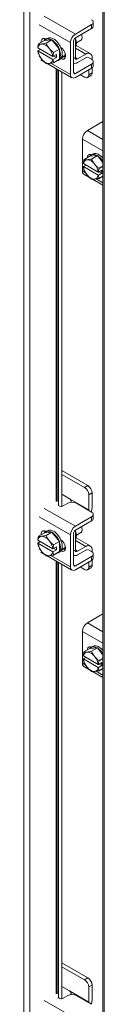
# Model space of a CAD drawing. Units: inches. Extents: x 0 to 16.5, y 0 to 11.7.
# Drawn here: x 13.7 to 13.8, y 7.7 to 9 of the extents above; entities that cross this region are included whole.
import ezdxf

# ---------------------------------------------------------------- set-up
doc = ezdxf.new("R2010")
doc.units = ezdxf.units.IN
doc.header["$MEASUREMENT"] = 0

msp = doc.modelspace()

# ---------------------------------------------------------------- linework, layer by layer
at = {"color": 7, "linetype": 'Continuous', "lineweight": 15}
for p, q in [((13.67666, 6.61093), (13.67666, 9.87907)), ((13.68493, 9.87901), (13.68493, 6.61099)), ((13.78487, 9.818), (13.78487, 6.54986)), ((13.78658, 9.81562), (13.78658, 6.54747)), ((13.7693, 9.00907), (13.74714, 8.99628)), ((13.74714, 8.9911), (13.7693, 9.00389)), ((13.7693, 9.00389), (13.7693, 9.00907)), ((13.77174, 9.0073), (13.77174, 9.01247)), ((13.70478, 8.98733), (13.69674, 8.98268)), ((13.71509, 8.98825), (13.70478, 8.98733)), ((13.70911, 8.99029), (13.70676, 8.98893)), ((13.71509, 8.98825), (13.70704, 8.9836)), ((13.7071, 8.98948), (13.7074, 8.98931)), ((13.72539, 8.97543), (13.71509, 8.98825)), ((13.74479, 8.94347), (13.74479, 8.98702)), ((13.74714, 8.96416), (13.74714, 8.9911)), ((13.74857, 8.98421), (13.75461, 8.98769)), ((13.69596, 8.97724), (13.6959, 8.97737)), ((13.6959, 8.97329), (13.69936, 8.97528)), ((13.6959, 8.97329), (13.69596, 8.97316)), ((13.7163, 8.9655), (13.69596, 8.97724)), ((13.69596, 8.97316), (13.7163, 8.96142)), ((13.70145, 8.98266), (13.70051, 8.98257)), ((13.71175, 8.97609), (13.71082, 8.97725)), ((13.71735, 8.97079), (13.72539, 8.97543)), ((13.7254, 8.97541), (13.71736, 8.97077)), ((13.7254, 8.97541), (13.72539, 8.97543)), ((13.7254, 8.96168), (13.7254, 8.97541)), ((13.74031, 8.98444), (13.74031, 8.94089)), ((13.76745, 8.96939), (13.74832, 8.98044)), ((13.69673, 8.96894), (13.69674, 8.96893)), ((13.6997, 8.96106), (13.70449, 8.9583)), ((13.70051, 8.96257), (13.70145, 8.96141)), ((13.7163, 8.9655), (13.71652, 8.96546)), ((13.71652, 8.96138), (13.7163, 8.96142)), ((13.71652, 8.96546), (13.72121, 8.96817)), ((13.72121, 8.96408), (13.71652, 8.96138)), ((13.71736, 8.97077), (13.71735, 8.97079)), ((13.72539, 8.96167), (13.71735, 8.95703)), ((13.71736, 8.95704), (13.7254, 8.96168)), ((13.72121, 8.96408), (13.71767, 8.96612)), ((13.72121, 8.96817), (13.72121, 8.96408)), ((13.72342, 8.96007), (13.72578, 8.96143)), ((13.73142, 8.96531), (13.72903, 8.96669)), ((13.7333, 8.96454), (13.73142, 8.96531)), ((13.73199, 8.96501), (13.73261, 8.96537)), ((13.74479, 8.9628), (13.74714, 8.96416)), ((13.75021, 8.96239), (13.76129, 8.96878)), ((13.75021, 8.95722), (13.76129, 8.96361)), ((13.7693, 8.96171), (13.76412, 8.9647)), ((13.77001, 8.96124), (13.77001, 8.96375)), ((13.70851, 8.95598), (13.74231, 8.93646)), ((13.71082, 8.956), (13.71175, 8.95608)), ((13.71735, 8.95703), (13.71175, 8.95608)), ((13.724, 8.94703), (13.724, 8.35158)), ((13.7693, 8.9549), (13.74714, 8.94211)), ((13.74714, 8.93694), (13.7693, 8.94973)), ((13.76553, 8.94047), (13.76553, 8.94755)), ((13.7693, 8.94973), (13.7693, 8.9549)), ((13.77001, 8.94306), (13.77001, 8.9502)), ((13.77174, 8.95313), (13.77174, 8.9583)), ((13.72881, 8.94425), (13.72881, 8.34996)), ((13.75374, 8.94075), (13.75987, 8.93721)), ((13.76387, 8.93681), (13.76835, 8.9394)), ((13.76553, 8.94047), (13.77001, 8.94306)), ((13.76358, 8.86431), (13.78487, 8.8766)), ((13.75674, 8.80892), (13.75674, 8.85247)), ((13.76694, 8.82896), (13.7589, 8.82432)), ((13.77725, 8.82988), (13.76694, 8.82896)), ((13.77127, 8.83193), (13.76892, 8.83057)), ((13.7692, 8.82524), (13.77725, 8.82988)), ((13.78487, 8.8204), (13.77725, 8.82988)), ((13.75806, 8.819), (13.75812, 8.81888)), ((13.75806, 8.81492), (13.76152, 8.81692)), ((13.75812, 8.81479), (13.75806, 8.81492)), ((13.77846, 8.80713), (13.75812, 8.81888)), ((13.75812, 8.81479), (13.77846, 8.80305)), ((13.7589, 8.82432), (13.76267, 8.82421)), ((13.7636, 8.82429), (13.76267, 8.82421)), ((13.77391, 8.81772), (13.77298, 8.81888)), ((13.77951, 8.81242), (13.78487, 8.81552)), ((13.77952, 8.8124), (13.77951, 8.81242)), ((13.78487, 8.81549), (13.77952, 8.8124)), ((13.75874, 8.80449), (13.76665, 8.79993)), ((13.75889, 8.81058), (13.7589, 8.81056)), ((13.76267, 8.80421), (13.7636, 8.80305)), ((13.77868, 8.8071), (13.77846, 8.80713)), ((13.77846, 8.80305), (13.77868, 8.80302)), ((13.77868, 8.8071), (13.78336, 8.8098)), ((13.78336, 8.80572), (13.77868, 8.80302)), ((13.78487, 8.80176), (13.77951, 8.79866)), ((13.77952, 8.79867), (13.78487, 8.80176)), ((13.78336, 8.80572), (13.77983, 8.80776)), ((13.78336, 8.8098), (13.78336, 8.80572)), ((13.77067, 8.79761), (13.78487, 8.78941)), ((13.77298, 8.79764), (13.77391, 8.79772)), ((13.76435, 8.37829), (13.72881, 8.3988)), ((13.75987, 8.3757), (13.72881, 8.39363)), ((13.75987, 8.3757), (13.76435, 8.37829)), ((13.77001, 8.36849), (13.76553, 8.3659)), ((13.77001, 8.3478), (13.77001, 8.36849)), ((13.73913, 8.36046), (13.72881, 8.36641)), ((13.73687, 8.35414), (13.73068, 8.35057)), ((13.73913, 8.36046), (13.76553, 8.34522)), ((13.7693, 8.34222), (13.74865, 8.35414)), ((13.76553, 8.34522), (13.76553, 8.3659)), ((13.72399, 8.35281), (13.72399, 8.3528)), ((13.76553, 8.34522), (13.76548, 8.34443)), ((13.7693, 8.33542), (13.74714, 8.32263)), ((13.74714, 8.31746), (13.7693, 8.33025)), ((13.7693, 8.33025), (13.7693, 8.33542)), ((13.77174, 8.33365), (13.77174, 8.33882)), ((13.70478, 8.31368), (13.69674, 8.30904)), ((13.71509, 8.3146), (13.70478, 8.31368)), ((13.70911, 8.31665), (13.70676, 8.31529)), ((13.71509, 8.3146), (13.70704, 8.30995)), ((13.7071, 8.31584), (13.7074, 8.31566)), ((13.72539, 8.30178), (13.71509, 8.3146)), ((13.74479, 8.26983), (13.74479, 8.31338)), ((13.74714, 8.29051), (13.74714, 8.31746)), ((13.74857, 8.31056), (13.75461, 8.31405)), ((13.69596, 8.3036), (13.6959, 8.30372)), ((13.6959, 8.29964), (13.69936, 8.30164)), ((13.6959, 8.29964), (13.69596, 8.29951)), ((13.7163, 8.29185), (13.69596, 8.3036)), ((13.69596, 8.29951), (13.7163, 8.28777)), ((13.70145, 8.30901), (13.70051, 8.30893)), ((13.71175, 8.30244), (13.71082, 8.3036)), ((13.71735, 8.29714), (13.72539, 8.30178)), ((13.7254, 8.30177), (13.71736, 8.29712)), ((13.7254, 8.30177), (13.72539, 8.30178)), ((13.7254, 8.28804), (13.7254, 8.30177)), ((13.74031, 8.31079), (13.74031, 8.26724)), ((13.76745, 8.29575), (13.74832, 8.30679)), ((13.69673, 8.2953), (13.69674, 8.29528)), ((13.6997, 8.28742), (13.70449, 8.28465)), ((13.70051, 8.28893), (13.70145, 8.28777)), ((13.7163, 8.29185), (13.71652, 8.29182)), ((13.71652, 8.28774), (13.7163, 8.28777)), ((13.71652, 8.29182), (13.72121, 8.29452)), ((13.72121, 8.29044), (13.71652, 8.28774)), ((13.71736, 8.29712), (13.71735, 8.29714)), ((13.72539, 8.28803), (13.71735, 8.28338)), ((13.71736, 8.28339), (13.7254, 8.28804)), ((13.72121, 8.29044), (13.71767, 8.29248)), ((13.72121, 8.29452), (13.72121, 8.29044)), ((13.72342, 8.28642), (13.72578, 8.28778)), ((13.73142, 8.29167), (13.72903, 8.29305)), ((13.7333, 8.2909), (13.73142, 8.29167)), ((13.73199, 8.29137), (13.73261, 8.29173)), ((13.74479, 8.28915), (13.74714, 8.29051)), ((13.75021, 8.28874), (13.76129, 8.29514)), ((13.75021, 8.28357), (13.76129, 8.28996)), ((13.7693, 8.28806), (13.76412, 8.29105)), ((13.77001, 8.28759), (13.77001, 8.2901)), ((13.70851, 8.28233), (13.74231, 8.26282)), ((13.71082, 8.28236), (13.71175, 8.28244)), ((13.71735, 8.28338), (13.71175, 8.28244)), ((13.724, 8.27338), (13.724, 7.67793)), ((13.7693, 8.28126), (13.74714, 8.26847)), ((13.74714, 8.26329), (13.7693, 8.27608)), ((13.76553, 8.26683), (13.76553, 8.27391)), ((13.7693, 8.27608), (13.7693, 8.28126)), ((13.77001, 8.26941), (13.77001, 8.27655)), ((13.77174, 8.27949), (13.77174, 8.28466)), ((13.72881, 8.27061), (13.72881, 7.67632)), ((13.75374, 8.2671), (13.75987, 8.26356)), ((13.76387, 8.26317), (13.76835, 8.26575)), ((13.76553, 8.26683), (13.77001, 8.26941)), ((13.76358, 8.19066), (13.78487, 8.20295)), ((13.75674, 8.13527), (13.75674, 8.17882)), ((13.76694, 8.15532), (13.7589, 8.15067)), ((13.77725, 8.15623), (13.76694, 8.15532)), ((13.77127, 8.15828), (13.76892, 8.15692)), ((13.7692, 8.15159), (13.77725, 8.15623)), ((13.78487, 8.14675), (13.77725, 8.15623)), ((13.75806, 8.14536), (13.75812, 8.14523)), ((13.75806, 8.14128), (13.76152, 8.14327)), ((13.75812, 8.14115), (13.75806, 8.14128)), ((13.77846, 8.13349), (13.75812, 8.14523)), ((13.75812, 8.14115), (13.77846, 8.12941)), ((13.7589, 8.15067), (13.76267, 8.15056)), ((13.7636, 8.15065), (13.76267, 8.15056)), ((13.77391, 8.14408), (13.77298, 8.14523)), ((13.77951, 8.13877), (13.78487, 8.14187)), ((13.77952, 8.13876), (13.77951, 8.13877)), ((13.78487, 8.14185), (13.77952, 8.13876)), ((13.75874, 8.13085), (13.76665, 8.12629)), ((13.75889, 8.13693), (13.7589, 8.13692)), ((13.76267, 8.13056), (13.7636, 8.1294)), ((13.77868, 8.13345), (13.77846, 8.13349)), ((13.77846, 8.12941), (13.77868, 8.12937)), ((13.77868, 8.13345), (13.78336, 8.13616)), ((13.78336, 8.13207), (13.77868, 8.12937)), ((13.78487, 8.12811), (13.77951, 8.12502)), ((13.77952, 8.12503), (13.78487, 8.12812)), ((13.78336, 8.13207), (13.77983, 8.13411)), ((13.78336, 8.13616), (13.78336, 8.13207)), ((13.77067, 8.12397), (13.78487, 8.11577)), ((13.77298, 8.12399), (13.77391, 8.12407)), ((13.76435, 7.70464), (13.72881, 7.72515)), ((13.75987, 7.70205), (13.72881, 7.71998)), ((13.75987, 7.70205), (13.76435, 7.70464)), ((13.77001, 7.69484), (13.76553, 7.69226)), ((13.77001, 7.67416), (13.77001, 7.69484)), ((13.73913, 7.68681), (13.72881, 7.69277)), ((13.73687, 7.6805), (13.73068, 7.67692)), ((13.73913, 7.68681), (13.76553, 7.67157)), ((13.7693, 7.66858), (13.74865, 7.6805)), ((13.76553, 7.67157), (13.76553, 7.69226)), ((13.72399, 7.67916), (13.72399, 7.67916)), ((13.76553, 7.67157), (13.76548, 7.67078))]:
    msp.add_line(p, q, dxfattribs=at)
at = {"color": 8, "linetype": 'Continuous', "lineweight": 15}
for p, q in [((13.70453, 9.02088), (13.74714, 8.99628)), ((13.74031, 8.98444), (13.6977, 9.00904)), ((13.76129, 8.96878), (13.74714, 8.97695)), ((13.6977, 8.96549), (13.6991, 8.96468)), ((13.72762, 8.96312), (13.73142, 8.96531)), ((13.74714, 8.96416), (13.75021, 8.96239)), ((13.71348, 8.95638), (13.74031, 8.94089)), ((13.72086, 8.94885), (13.72086, 8.35666)), ((13.72231, 8.35643), (13.72231, 8.94801)), ((13.74479, 8.94347), (13.74714, 8.94211)), ((13.78487, 8.83623), (13.75674, 8.85247)), ((13.76358, 8.86431), (13.78487, 8.85202)), ((13.75674, 8.80892), (13.76126, 8.80631)), ((13.7757, 8.79797), (13.78487, 8.79268)), ((13.70453, 8.34723), (13.74714, 8.32263)), ((13.72399, 8.3528), (13.72399, 8.35161)), ((13.74031, 8.31079), (13.6977, 8.33539)), ((13.76129, 8.29514), (13.74714, 8.3033)), ((13.6977, 8.29184), (13.6991, 8.29103)), ((13.72762, 8.28947), (13.73142, 8.29167)), ((13.74714, 8.29051), (13.75021, 8.28874)), ((13.71348, 8.28273), (13.74031, 8.26724)), ((13.72086, 8.2752), (13.72086, 7.68301)), ((13.72231, 7.68279), (13.72231, 8.27436)), ((13.74479, 8.26983), (13.74714, 8.26847)), ((13.78487, 8.16258), (13.75674, 8.17882)), ((13.76358, 8.19066), (13.78487, 8.17837)), ((13.75674, 8.13527), (13.76126, 8.13266)), ((13.7757, 8.12433), (13.78487, 8.11904)), ((13.70453, 7.67358), (13.74714, 7.64898)), ((13.72399, 7.67916), (13.72399, 7.67796))]:
    msp.add_line(p, q, dxfattribs=at)
at = {"color": 7, "linetype": 'Continuous', "lineweight": 15, "flags": 128}
for points in [[(13.70051, 8.98486), (13.70058, 8.98693), (13.70136, 8.98897), (13.70284, 8.99015), (13.70483, 8.99033), (13.7071, 8.98948)], [(13.70499, 8.98735), (13.70627, 8.98862), (13.70839, 8.98956), (13.71091, 8.98964), (13.71367, 8.98883), (13.71651, 8.98719), (13.71927, 8.98481), (13.72178, 8.98184), (13.72391, 8.97843), (13.72552, 8.9748), (13.72653, 8.97115), (13.72687, 8.9677), (13.72653, 8.96464), (13.72552, 8.96215), (13.7254, 8.96196)], [(13.705, 8.98735), (13.70505, 8.98951), (13.70522, 8.99025)], [(13.70911, 8.99029), (13.71075, 8.99093), (13.71327, 8.991), (13.71603, 8.99019), (13.71887, 8.98855), (13.72163, 8.98617), (13.72414, 8.9832), (13.72627, 8.97979), (13.72788, 8.97616), (13.72889, 8.97251), (13.72923, 8.96906), (13.72889, 8.966), (13.72788, 8.96351), (13.72627, 8.96174), (13.72578, 8.96143)], [(13.75461, 8.98769), (13.75496, 8.98793), (13.75598, 8.98939), (13.75634, 8.99151), (13.75598, 8.99404), (13.75535, 8.99584)], [(13.7272, 8.97787), (13.72921, 8.97626), (13.7312, 8.97378), (13.73268, 8.97089), (13.73347, 8.96794), (13.73347, 8.96528), (13.73268, 8.96324), (13.7312, 8.96206), (13.72921, 8.96188), (13.7272, 8.96259)], [(13.72768, 8.97755), (13.72797, 8.97612), (13.72801, 8.97581)], [(13.73336, 8.96856), (13.73236, 8.9661), (13.73168, 8.96517)], [(13.73355, 8.96605), (13.7331, 8.96569), (13.73261, 8.96537)], [(13.76348, 8.82697), (13.76358, 8.82807), (13.76437, 8.83011), (13.76585, 8.8313), (13.76784, 8.83147), (13.76954, 8.83093)], [(13.76715, 8.82898), (13.76843, 8.83025), (13.77055, 8.8312), (13.77307, 8.83127), (13.77583, 8.83046), (13.77867, 8.82882), (13.78143, 8.82645), (13.78394, 8.82347), (13.78487, 8.82211)], [(13.76798, 8.82989), (13.76806, 8.83066), (13.76823, 8.8314)], [(13.77127, 8.83193), (13.77291, 8.83256), (13.77543, 8.83263), (13.77818, 8.83183), (13.78103, 8.83019), (13.78378, 8.82781), (13.78487, 8.82663)], [(13.78487, 8.80136), (13.78394, 8.80107), (13.78355, 8.801)], [(13.73068, 8.35057), (13.72962, 8.35013), (13.72837, 8.34991), (13.72707, 8.34994), (13.72585, 8.3502), (13.72484, 8.35068), (13.72416, 8.35132), (13.72386, 8.35205), (13.72399, 8.3528)], [(13.70051, 8.31121), (13.70058, 8.31328), (13.70136, 8.31532), (13.70284, 8.3165), (13.70483, 8.31668), (13.7071, 8.31584)], [(13.705, 8.3137), (13.70505, 8.31587), (13.70522, 8.31661)], [(13.705, 8.31371), (13.70627, 8.31497), (13.70839, 8.31592), (13.71091, 8.31599), (13.71367, 8.31518), (13.71651, 8.31354), (13.71927, 8.31117), (13.72178, 8.30819), (13.72391, 8.30479), (13.72552, 8.30115), (13.72653, 8.2975), (13.72687, 8.29405), (13.72653, 8.29099), (13.72552, 8.28851), (13.7254, 8.28831)], [(13.70911, 8.31665), (13.71075, 8.31728), (13.71327, 8.31735), (13.71603, 8.31654), (13.71887, 8.3149), (13.72163, 8.31253), (13.72414, 8.30955), (13.72627, 8.30615), (13.72788, 8.30251), (13.72889, 8.29887), (13.72923, 8.29541), (13.72889, 8.29235), (13.72788, 8.28987), (13.72627, 8.2881), (13.72578, 8.28778)], [(13.75461, 8.31405), (13.75496, 8.31428), (13.75598, 8.31574), (13.75634, 8.31786), (13.75598, 8.32039), (13.75535, 8.3222)], [(13.7272, 8.30423), (13.72921, 8.30261), (13.7312, 8.30013), (13.73268, 8.29724), (13.73347, 8.29429), (13.73347, 8.29164), (13.73268, 8.2896), (13.7312, 8.28841), (13.72921, 8.28824), (13.7272, 8.28894)], [(13.72768, 8.30391), (13.72797, 8.30247), (13.72801, 8.30216)], [(13.73336, 8.29492), (13.73236, 8.29245), (13.73168, 8.29153)], [(13.73355, 8.29241), (13.7331, 8.29204), (13.73261, 8.29173)], [(13.76348, 8.15332), (13.76358, 8.15443), (13.76437, 8.15647), (13.76585, 8.15765), (13.76784, 8.15783), (13.76954, 8.15728)], [(13.76715, 8.15533), (13.76843, 8.15661), (13.77055, 8.15755), (13.77307, 8.15763), (13.77583, 8.15682), (13.77867, 8.15518), (13.78143, 8.1528), (13.78394, 8.14982), (13.78487, 8.14847)], [(13.76798, 8.15624), (13.76806, 8.15701), (13.76823, 8.15775)], [(13.77127, 8.15828), (13.77291, 8.15891), (13.77543, 8.15899), (13.77818, 8.15818), (13.78103, 8.15654), (13.78378, 8.15416), (13.78487, 8.15298)], [(13.78487, 8.12771), (13.78394, 8.12742), (13.78355, 8.12735)], [(13.73068, 7.67692), (13.72962, 7.67649), (13.72837, 7.67627), (13.72707, 7.67629), (13.72585, 7.67656), (13.72484, 7.67704), (13.72416, 7.67767), (13.72386, 7.67841), (13.72399, 7.67916)]]:
    msp.add_lwpolyline(points, dxfattribs=at)
at = {"color": 7, "linetype": 'Continuous', "lineweight": 15}
for centre, radius, start, end in [((13.76801, 9.01247), 0.00364, 290.78342, 69.21658), ((13.76757, 9.00771), 0.00419, 294.37466, 354.3052), ((13.75515, 8.98376), 0.01486, 122.60548, 177.39452), ((13.7499, 8.98679), 0.00512, 122.60548, 177.39452), ((13.7363, 8.98386), 0.01233, 331.62893, 28.37107), ((13.7018, 8.97687), 0.00585, 102.70173, 176.30834), ((13.71917, 8.97687), 0.0235, 189.07186, 217.46262), ((13.70228, 8.97878), 0.00678, 144.85576, 144.95382), ((13.7, 8.96933), 0.0134, 36.18962, 83.81576), ((13.6931, 8.96179), 0.0235, 9.07186, 37.46262), ((13.71226, 8.96933), 0.0134, 216.18962, 263.81576), ((13.71046, 8.96179), 0.00585, 282.70173, 356.30834), ((13.72055, 8.96504), 0.00574, 278.43583, 321.5588), ((13.71985, 8.96557), 0.00678, 324.85576, 324.95382), ((13.74873, 8.96409), 0.00225, 187.66359, 310.93043), ((13.76469, 8.96461), 0.00539, 350.78596, 129.20329), ((13.76328, 8.96048), 0.00371, 90.7067, 122.39894), ((13.76801, 8.9583), 0.00364, 290.78342, 69.21658), ((13.71181, 8.96093), 0.00678, 324.85576, 324.95382), ((13.74672, 8.96217), 0.00606, 251.34762, 305.10754), ((13.76757, 8.95355), 0.00419, 294.37466, 354.3052), ((13.74448, 8.94021), 0.00422, 170.78596, 309.20329), ((13.74622, 8.94324), 0.00146, 170.78596, 309.20329), ((13.76208, 8.93992), 0.00349, 230.79671, 9.21404), ((13.7662, 8.94258), 0.00384, 304.05635, 7.25583), ((13.77158, 8.85179), 0.01486, 122.60548, 177.39452), ((13.76396, 8.8185), 0.00585, 102.70173, 176.30834), ((13.78133, 8.8185), 0.0235, 189.07186, 217.46262), ((13.76444, 8.82042), 0.00678, 144.85576, 144.95382), ((13.76216, 8.81097), 0.0134, 36.18962, 83.81576), ((13.75526, 8.80343), 0.0235, 9.07186, 37.46262), ((13.76148, 8.8084), 0.00477, 173.70115, 234.98667), ((13.77442, 8.81096), 0.0134, 216.18962, 263.81576), ((13.77262, 8.80343), 0.00585, 282.70173, 356.30834), ((13.77397, 8.80256), 0.00678, 324.85576, 324.95382), ((13.75325, 8.36534), 0.01229, 2.60548, 57.39452), ((13.75773, 8.36793), 0.01229, 2.60548, 57.39452), ((13.74276, 8.34277), 0.01281, 62.60967, 117.39033), ((13.75391, 8.34813), 0.0161, 339.20567, 358.82247), ((13.76801, 8.33882), 0.00364, 290.78342, 69.21658), ((13.76757, 8.33407), 0.00419, 294.37466, 354.3052), ((13.75515, 8.31011), 0.01486, 122.60548, 177.39452), ((13.7499, 8.31314), 0.00512, 122.60548, 177.39452), ((13.7363, 8.31022), 0.01233, 331.62893, 28.37107), ((13.7018, 8.30322), 0.00585, 102.70173, 176.30834), ((13.71917, 8.30322), 0.0235, 189.07186, 217.46262), ((13.70228, 8.30514), 0.00678, 144.85576, 144.95382), ((13.7, 8.29568), 0.0134, 36.18962, 83.81576), ((13.6931, 8.28815), 0.0235, 9.07186, 37.46262), ((13.71226, 8.29568), 0.0134, 216.18962, 263.81576), ((13.71046, 8.28815), 0.00585, 282.70173, 356.30834), ((13.72055, 8.29139), 0.00573, 279.22674, 321.57601), ((13.71985, 8.29193), 0.00678, 324.85576, 324.95382), ((13.74873, 8.29044), 0.00225, 187.66359, 310.93043), ((13.76469, 8.29096), 0.00539, 350.78596, 129.20329), ((13.76328, 8.28683), 0.00371, 90.7067, 122.39894), ((13.76801, 8.28466), 0.00364, 290.78342, 69.21658), ((13.71181, 8.28728), 0.00678, 324.85576, 324.95382), ((13.74672, 8.28852), 0.00606, 251.34762, 305.10754), ((13.76757, 8.2799), 0.00419, 294.37466, 354.3052), ((13.74448, 8.26657), 0.00422, 170.78596, 309.20329), ((13.74622, 8.26959), 0.00146, 170.78596, 309.20329), ((13.76208, 8.26627), 0.00349, 230.79671, 9.21404), ((13.7662, 8.26893), 0.00384, 304.05635, 7.25583), ((13.77158, 8.17815), 0.01486, 122.60548, 177.39452), ((13.76396, 8.14485), 0.00585, 102.70173, 176.30834), ((13.78133, 8.14485), 0.0235, 189.07186, 217.46262), ((13.76444, 8.14677), 0.00678, 144.85576, 144.95382), ((13.76216, 8.13732), 0.0134, 36.18962, 83.81576), ((13.75526, 8.12978), 0.0235, 9.07186, 37.46262), ((13.76148, 8.13475), 0.00477, 173.70115, 234.98667), ((13.77442, 8.13732), 0.0134, 216.18962, 263.81576), ((13.77262, 8.12978), 0.00585, 282.70173, 356.30834), ((13.77397, 8.12892), 0.00678, 324.85576, 324.95382), ((13.75325, 7.6917), 0.01229, 2.60548, 57.39452), ((13.75773, 7.69428), 0.01229, 2.60548, 57.39452), ((13.74276, 7.66912), 0.01281, 62.60967, 117.39033), ((13.75391, 7.67449), 0.0161, 339.20567, 358.82247)]:
    msp.add_arc(centre, radius, start, end, dxfattribs=at)
for points, knots in [([(13.6959, 8.97737), (13.69599, 8.97823), (13.69617, 8.97997), (13.69654, 8.98177), (13.69673, 8.98267)], [0, 0, 0, 0, 0.4977119, 1, 1, 1, 1]), ([(13.69673, 8.96894), (13.69655, 8.96963), (13.69617, 8.971), (13.69599, 8.97252), (13.6959, 8.97329)], [0, 0, 0, 0, 0.4980624, 1, 1, 1, 1]), ([(13.69674, 8.98268), (13.69727, 8.98261), (13.69833, 8.98248), (13.69978, 8.98254), (13.70051, 8.98257)], [0, 0, 0, 0, 0.49639145, 1, 1, 1, 1]), ([(13.70145, 8.98266), (13.7023, 8.98276), (13.70402, 8.98298), (13.70603, 8.98339), (13.70704, 8.9836)], [0, 0, 0, 0, 0.4956528, 1, 1, 1, 1]), ([(13.70704, 8.9836), (13.70757, 8.98252), (13.70863, 8.98033), (13.71009, 8.97828), (13.71082, 8.97725)], [0, 0, 0, 0, 0.4963914, 1, 1, 1, 1]), ([(13.71175, 8.97609), (13.7126, 8.97515), (13.71432, 8.97325), (13.71633, 8.97161), (13.71735, 8.97079)], [0, 0, 0, 0, 0.4956528, 1, 1, 1, 1]), ([(13.70051, 8.96257), (13.69979, 8.96359), (13.69834, 8.96564), (13.69727, 8.96782), (13.69674, 8.96893)], [0, 0, 0, 0, 0.49565276, 1, 1, 1, 1]), ([(13.70704, 8.95611), (13.70604, 8.95692), (13.70403, 8.95856), (13.70231, 8.96046), (13.70145, 8.96141)], [0, 0, 0, 0, 0.4963914, 1, 1, 1, 1]), ([(13.71736, 8.97077), (13.71717, 8.96987), (13.7168, 8.96807), (13.71662, 8.96633), (13.71652, 8.96546)], [0, 0, 0, 0, 0.4980624, 1, 1, 1, 1]), ([(13.71652, 8.96138), (13.71661, 8.96062), (13.7168, 8.9591), (13.71717, 8.95773), (13.71736, 8.95704)], [0, 0, 0, 0, 0.4977119, 1, 1, 1, 1]), ([(13.71082, 8.956), (13.7101, 8.95597), (13.70864, 8.9559), (13.70758, 8.95604), (13.70704, 8.95611)], [0, 0, 0, 0, 0.49565276, 1, 1, 1, 1]), ([(13.7636, 8.82429), (13.76446, 8.8244), (13.76618, 8.82462), (13.76819, 8.82503), (13.7692, 8.82524)], [0, 0, 0, 0, 0.4956528, 1, 1, 1, 1]), ([(13.7692, 8.82524), (13.76973, 8.82415), (13.77079, 8.82196), (13.77225, 8.81991), (13.77298, 8.81888)], [0, 0, 0, 0, 0.4963914, 1, 1, 1, 1]), ([(13.75806, 8.819), (13.75815, 8.81987), (13.75833, 8.8216), (13.7587, 8.8234), (13.75889, 8.82431)], [0, 0, 0, 0, 0.4977119, 1, 1, 1, 1]), ([(13.75889, 8.81058), (13.75871, 8.81126), (13.75833, 8.81263), (13.75815, 8.81416), (13.75806, 8.81492)], [0, 0, 0, 0, 0.4980624, 1, 1, 1, 1]), ([(13.77391, 8.81772), (13.77476, 8.81678), (13.77648, 8.81488), (13.77849, 8.81325), (13.77951, 8.81242)], [0, 0, 0, 0, 0.49565276, 1, 1, 1, 1]), ([(13.77952, 8.8124), (13.77933, 8.81151), (13.77896, 8.8097), (13.77877, 8.80797), (13.77868, 8.8071)], [0, 0, 0, 0, 0.4980624, 1, 1, 1, 1]), ([(13.76267, 8.80421), (13.76195, 8.80522), (13.7605, 8.80727), (13.75943, 8.80946), (13.7589, 8.81056)], [0, 0, 0, 0, 0.4956528, 1, 1, 1, 1]), ([(13.7692, 8.79775), (13.7682, 8.79856), (13.76619, 8.8002), (13.76447, 8.80209), (13.7636, 8.80305)], [0, 0, 0, 0, 0.49639145, 1, 1, 1, 1]), ([(13.77951, 8.79866), (13.77851, 8.79846), (13.7765, 8.79805), (13.77478, 8.79783), (13.77391, 8.79772)], [0, 0, 0, 0, 0.4963914, 1, 1, 1, 1]), ([(13.77868, 8.80302), (13.77877, 8.80226), (13.77895, 8.80073), (13.77933, 8.79936), (13.77952, 8.79867)], [0, 0, 0, 0, 0.4977119, 1, 1, 1, 1]), ([(13.77298, 8.79764), (13.77226, 8.7976), (13.7708, 8.79754), (13.76974, 8.79768), (13.7692, 8.79775)], [0, 0, 0, 0, 0.4956528, 1, 1, 1, 1]), ([(13.74102, 8.35535), (13.74114, 8.35562), (13.74142, 8.3563), (13.74137, 8.35748), (13.74093, 8.35867), (13.7402, 8.35966), (13.73955, 8.3602), (13.73919, 8.36042), (13.73913, 8.36046)], [0, 0, 0, 0, 0.1429441, 0.3582483, 0.5531953, 0.7501841, 0.9608996, 1, 1, 1, 1]), ([(13.6959, 8.30372), (13.69599, 8.30459), (13.69617, 8.30632), (13.69654, 8.30812), (13.69673, 8.30903)], [0, 0, 0, 0, 0.4977119, 1, 1, 1, 1]), ([(13.69673, 8.2953), (13.69655, 8.29598), (13.69617, 8.29735), (13.69599, 8.29888), (13.6959, 8.29964)], [0, 0, 0, 0, 0.4980624, 1, 1, 1, 1]), ([(13.69674, 8.30904), (13.69727, 8.30897), (13.69833, 8.30883), (13.69978, 8.3089), (13.70051, 8.30893)], [0, 0, 0, 0, 0.49639145, 1, 1, 1, 1]), ([(13.70145, 8.30901), (13.7023, 8.30912), (13.70402, 8.30934), (13.70603, 8.30975), (13.70704, 8.30995)], [0, 0, 0, 0, 0.4956528, 1, 1, 1, 1]), ([(13.70704, 8.30995), (13.70757, 8.30887), (13.70863, 8.30668), (13.71009, 8.30463), (13.71082, 8.3036)], [0, 0, 0, 0, 0.4963914, 1, 1, 1, 1]), ([(13.71175, 8.30244), (13.7126, 8.3015), (13.71432, 8.2996), (13.71633, 8.29796), (13.71735, 8.29714)], [0, 0, 0, 0, 0.4956528, 1, 1, 1, 1]), ([(13.70051, 8.28893), (13.69979, 8.28994), (13.69834, 8.29199), (13.69727, 8.29418), (13.69674, 8.29528)], [0, 0, 0, 0, 0.49565276, 1, 1, 1, 1]), ([(13.70704, 8.28246), (13.70604, 8.28328), (13.70403, 8.28491), (13.70231, 8.28681), (13.70145, 8.28777)], [0, 0, 0, 0, 0.4963914, 1, 1, 1, 1]), ([(13.71736, 8.29712), (13.71717, 8.29622), (13.7168, 8.29442), (13.71662, 8.29269), (13.71652, 8.29182)], [0, 0, 0, 0, 0.4980624, 1, 1, 1, 1]), ([(13.71652, 8.28774), (13.71661, 8.28698), (13.7168, 8.28545), (13.71717, 8.28408), (13.71736, 8.28339)], [0, 0, 0, 0, 0.4977119, 1, 1, 1, 1]), ([(13.71082, 8.28236), (13.7101, 8.28232), (13.70864, 8.28226), (13.70758, 8.2824), (13.70704, 8.28246)], [0, 0, 0, 0, 0.49565276, 1, 1, 1, 1]), ([(13.7636, 8.15065), (13.76446, 8.15075), (13.76618, 8.15097), (13.76819, 8.15138), (13.7692, 8.15159)], [0, 0, 0, 0, 0.4956528, 1, 1, 1, 1]), ([(13.7692, 8.15159), (13.76973, 8.1505), (13.77079, 8.14832), (13.77225, 8.14627), (13.77298, 8.14523)], [0, 0, 0, 0, 0.4963914, 1, 1, 1, 1]), ([(13.75806, 8.14536), (13.75815, 8.14622), (13.75833, 8.14796), (13.7587, 8.14976), (13.75889, 8.15066)], [0, 0, 0, 0, 0.4977119, 1, 1, 1, 1]), ([(13.75889, 8.13693), (13.75871, 8.13761), (13.75833, 8.13899), (13.75815, 8.14051), (13.75806, 8.14128)], [0, 0, 0, 0, 0.4980624, 1, 1, 1, 1]), ([(13.77391, 8.14408), (13.77476, 8.14314), (13.77648, 8.14124), (13.77849, 8.1396), (13.77951, 8.13877)], [0, 0, 0, 0, 0.49565276, 1, 1, 1, 1]), ([(13.77952, 8.13876), (13.77933, 8.13786), (13.77896, 8.13606), (13.77877, 8.13432), (13.77868, 8.13345)], [0, 0, 0, 0, 0.4980624, 1, 1, 1, 1]), ([(13.76267, 8.13056), (13.76195, 8.13158), (13.7605, 8.13363), (13.75943, 8.13581), (13.7589, 8.13692)], [0, 0, 0, 0, 0.4956528, 1, 1, 1, 1]), ([(13.7692, 8.1241), (13.7682, 8.12491), (13.76619, 8.12655), (13.76447, 8.12845), (13.7636, 8.1294)], [0, 0, 0, 0, 0.49639145, 1, 1, 1, 1]), ([(13.77951, 8.12502), (13.77851, 8.12481), (13.7765, 8.1244), (13.77478, 8.12418), (13.77391, 8.12407)], [0, 0, 0, 0, 0.4963914, 1, 1, 1, 1]), ([(13.77868, 8.12937), (13.77877, 8.12861), (13.77895, 8.12709), (13.77933, 8.12571), (13.77952, 8.12503)], [0, 0, 0, 0, 0.4977119, 1, 1, 1, 1]), ([(13.77298, 8.12399), (13.77226, 8.12396), (13.7708, 8.12389), (13.76974, 8.12403), (13.7692, 8.1241)], [0, 0, 0, 0, 0.4956528, 1, 1, 1, 1]), ([(13.74102, 7.6817), (13.74114, 7.68197), (13.74142, 7.68266), (13.74137, 7.68384), (13.74093, 7.68502), (13.7402, 7.68601), (13.73955, 7.68656), (13.73919, 7.68678), (13.73913, 7.68681)], [0, 0, 0, 0, 0.1429441, 0.3582483, 0.5531953, 0.7501841, 0.9608996, 1, 1, 1, 1])]:
    msp.add_open_spline(points, degree=3, knots=knots, dxfattribs=at)

doc.saveas('drawing.dxf')
